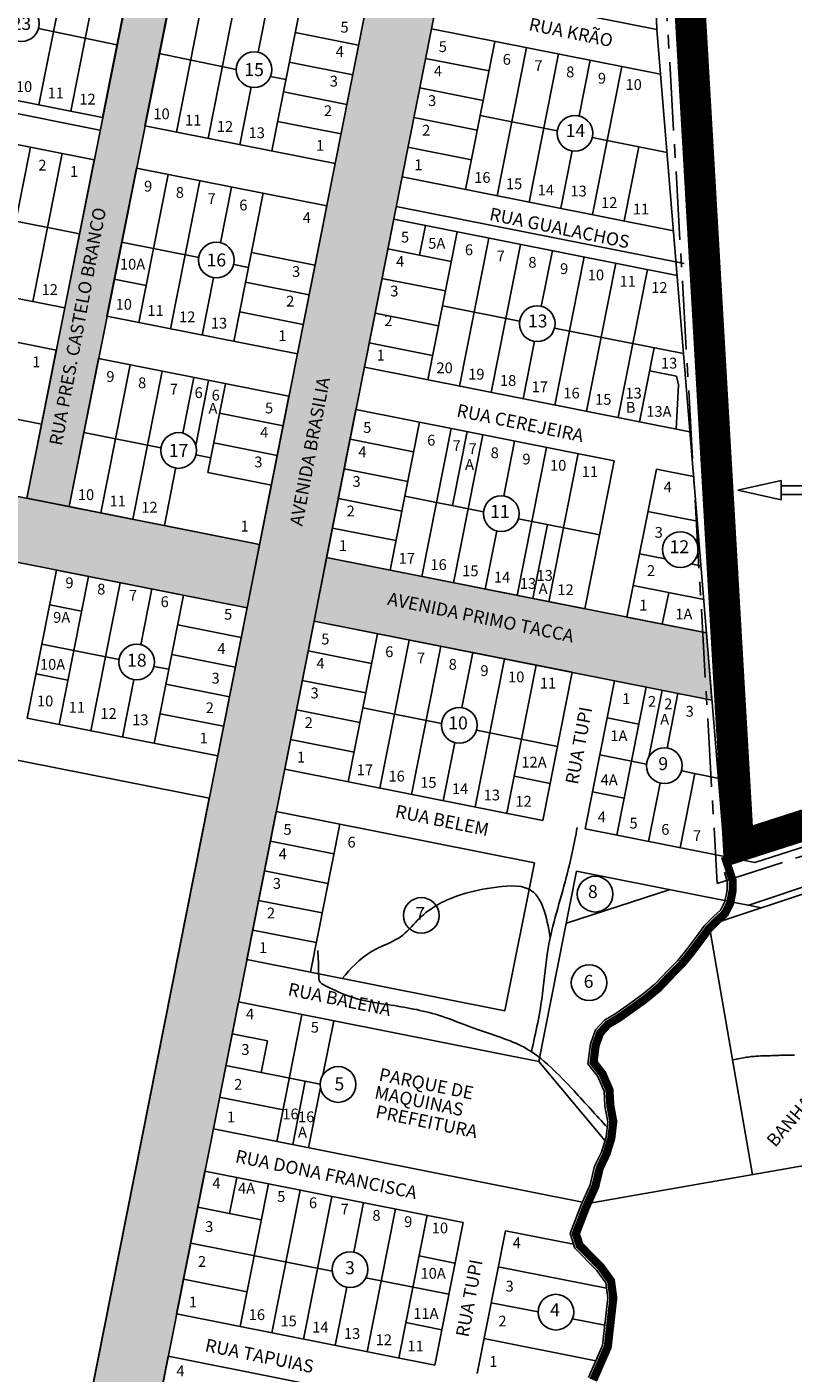
# Model space of a CAD drawing. Units: millimetres. Extents: x 2890 to 9063, y -132 to 4549.
# Drawn here: x 6168 to 6524, y 3459 to 4083 of the extents above; entities that cross this region are included whole.
import ezdxf
from ezdxf.enums import TextEntityAlignment as Align
from ezdxf.lldxf.tags import DXFTag

# ---------------------------------------------------------------- set-up
doc = ezdxf.new("R2010")
doc.units = ezdxf.units.MM
for name, pattern in [('CENTER', [50.8, 31.75, -6.35, 6.35, -6.35]), ('CONTÍNUO', [0]), ('DASHED', [0.75, 0.5, -0.25])]:
    doc.linetypes.add(name, pattern=pattern)
for name, color, linetype in [('001pena01cor007', 30, 'CONTINUOUS'), ('3', 3, 'CONTINUOUS'), ('BAIRROS', 30, 'DASHED'), ('CORREGO', 4, 'CONTINUOUS'), ('Divisa', 4, 'CONTINUOUS'), ('Estacao', 7, 'CONTINUOUS'), ('LOCAL_LOTEAM', 1, 'CONTINUOUS'), ('LOTES', 1, 'CONTINUOUS'), ('PASSEIO', 170, 'CONTINUOUS'), ('RIO', 4, 'CONTINUOUS'), ('RUAS_SEM_RECUO', 150, 'CONTINUOUS'), ('TEXTO LOTES', 2, 'CONTÍNUO'), ('TEXTO QUADRAS', 2, 'CONTÍNUO'), ('TEXTO RUAS', 2, 'CONTINUOUS')]:
    doc.layers.add(name, color=color, linetype=linetype)
doc.styles.add('2MM', font='romans.shx', dxfattribs={"height": 1})
doc.styles.get("Standard").update_dxf_attribs({"font": 'arial.ttf'})
tags = doc.linetypes.add('Tracejado', pattern=[25, 15, -10]).pattern_tags.tags
tags[6:7] = [DXFTag(74, 4), DXFTag(75, 0), DXFTag(340, '0'), DXFTag(46, 1.0), DXFTag(50, 0.0), DXFTag(44, 0.0), DXFTag(45, 0.0)]
tags[4:5] = [DXFTag(74, 4), DXFTag(75, 0), DXFTag(340, '0'), DXFTag(46, 1.0), DXFTag(50, 0.0), DXFTag(44, 0.0), DXFTag(45, 0.0)]

# ---------------------------------------------------------------- blocks, each defined once
blk = doc.blocks.new('recuos')
at = {"layer": 'RUAS_SEM_RECUO'}
h = blk.add_hatch(color=256, dxfattribs=at)
h.paths.add_polyline_path([(366.88, 2640.13), (350.67, 2639.79), (285.22, 2307.18), (151.01, 1630.36), (166.13, 1627.36)])
h.paths.add_polyline_path([(316.28, 2301.02), (383.09, 2640.48), (366.88, 2640.13), (166.13, 1627.36), (182.08, 1624.2)])
h = blk.add_hatch(color=256, dxfattribs=at)
h.dxf.hatch_style = 1
h.paths.add_polyline_path([(201.2, 2344.23), (201.05, 2344.26), (210.78, 2393.31), (211, 2393.26), (213.74, 2406.99), (213.65, 2407.01), (223.07, 2454.07), (225.82, 2467.8), (225.77, 2467.81), (237.44, 2526.67), (237.64, 2526.63), (240.38, 2540.36), (240.37, 2540.36), (251.65, 2597.25), (251.74, 2597.25), (254.55, 2611.32), (254.54, 2611.32), (259.85, 2637.85), (239.37, 2637.41), (128.7, 2083.35), (148.32, 2079.46), (161.93, 2148.12), (162.03, 2148.1), (165.95, 2167.72), (165.82, 2167.74), (179.44, 2236.4), (179.66, 2236.36), (183.58, 2255.97), (183.33, 2256.02), (196.95, 2324.69), (197.29, 2324.62)])
h.paths.add_polyline_path([(141.27, 2597.53), (236.58, 2599.31), (236.4, 2608.62), (141.09, 2606.83)], flags=25)
h.paths.add_polyline_path([(121.02, 2476.29), (205.79, 2459.21), (207.63, 2468.34), (122.86, 2485.42)], flags=9)
h.paths.add_polyline_path([(219.79, 2462.87), (243.33, 2588.62), (234.17, 2590.33), (210.64, 2464.59)], flags=24)
h.paths.add_polyline_path([(145.02, 2099.3), (168.56, 2225.04), (159.41, 2226.76), (135.87, 2101.01)], flags=24)
h = blk.add_hatch(color=256, dxfattribs=at)
h.dxf.hatch_style = 1
h.paths.add_polyline_path([(-204.81, 2149.48), (-234.23, 2155.32), (-240.07, 2125.89), (-210.64, 2120.05), (230.76, 2032.53), (236.59, 2061.96)])
h.paths.add_polyline_path([(-75.03, 2102.22), (23.4, 2082.08), (25.27, 2091.21), (-73.16, 2111.34)], flags=24)
h.paths.add_polyline_path([(-92.27, 2024.8), (-78.71, 2097.22), (-89.94, 2099.32), (-103.5, 2026.91)], flags=9)
h = blk.add_hatch(color=256, dxfattribs=at)
h.dxf.hatch_style = 1
h.paths.add_polyline_path([(267.66, 2055.8), (261.83, 2026.37), (381.5, 2002.64), (401.12, 1998.75), (446.24, 1989.8), (443.8, 2020.87)])
h.paths.add_polyline_path([(289.03, 2033.66), (387.45, 2013.52), (389.32, 2022.65), (290.89, 2042.78)], flags=24)
for points in [[(151.01, 1630.36), (182.08, 1624.2), (316.28, 2301.02), (383.09, 2640.48), (350.67, 2639.79), (285.22, 2307.18), (151.01, 1630.36)], [(148.32, 2079.46), (259.85, 2637.85), (239.37, 2637.41), (128.7, 2083.35), (148.32, 2079.46)], [(-240.07, 2125.89), (-210.64, 2120.05), (230.77, 2032.53), (236.59, 2061.96), (-204.81, 2149.48), (-234.23, 2155.32), (-240.07, 2125.89)], [(261.83, 2026.37), (267.66, 2055.8), (443.8, 2020.87), (446.24, 1989.8), (401.12, 1998.75), (261.82, 2026.34)]]:
    blk.add_lwpolyline(points, dxfattribs=at)

msp = doc.modelspace()

# ---------------------------------------------------------------- linework, layer by layer
at = {"layer": '001pena01cor007', "linetype": 'CENTER', "const_width": 14.52}
msp.add_lwpolyline([(5329.06, 4218.61), (5356.1, 4235.68), (5362.71, 4266.64), (5385.99, 4313.79), (5405.91, 4333.42), (5442.02, 4367.12), (5466.53, 4379.31), (5488.66, 4413.24), (6456.01, 4435.91), (6498.39, 3703.58), (7942.6, 4167.92), (7937.74, 4385.47), (8177.63, 4489.54), (8195.05, 3103.14), (8062.59, 3058.79), (8061.48, 353.75), (7126.03, 352.63)], dxfattribs=at)
at = {"layer": '001pena01cor007', "linetype": 'Tracejado', "const_width": 3.8}
msp.add_lwpolyline([(6431.09, 3456.06), (6437.79, 3471.41), (6440.38, 3494.15), (6439.29, 3502.07), (6434.63, 3508.55), (6424.77, 3518.5), (6423.01, 3523.93), (6427.76, 3536.28), (6432.02, 3545.84), (6434.08, 3554.36), (6437.17, 3560.84), (6439.46, 3568.19), (6440.35, 3575.93), (6439, 3583.36), (6438.57, 3590.66), (6435.38, 3598.02), (6431.22, 3603.38), (6432.18, 3611.25), (6434.33, 3617.1), (6437.91, 3620.97), (6442.89, 3623.95), (6448.87, 3628.17), (6455.19, 3632.73), (6461.26, 3637.73), (6467.24, 3644.06), (6472.16, 3648.98), (6476.78, 3654.66), (6480.98, 3660.25), (6484.69, 3665.31), (6488.67, 3669.28), (6492.09, 3672.32), (6494.54, 3677.21), (6495.69, 3682.98), (6495.69, 3687.74), (6492.06, 3698.82)], dxfattribs=at)
at = {"layer": '3'}
for p, q in [((7954.16, 4161.55), (6505.98, 3696.06)), ((6203.47, 4041.49), (6217.09, 4110.16)), ((6223.09, 4037.6), (6236.71, 4106.27)), ((6460.6, 4082.26), (6359.89, 4102.23)), ((6311.37, 4020.1), (6324.99, 4088.76)), ((6342.44, 4013.94), (6356.05, 4082.6)), ((6462.3, 4061.53), (6356.05, 4082.6)), ((6492.06, 3698.82), (6460.6, 4082.26)), ((6115.19, 4059), (6203.47, 4041.49)), ((6111.3, 4039.38), (6199.58, 4021.87)), ((6223.09, 4037.6), (6311.37, 4020.1)), ((6185.97, 3953.21), (6199.58, 4021.87)), ((6205.59, 3949.32), (6219.2, 4017.98)), ((6219.2, 4017.98), (6307.48, 4000.48)), ((6468.25, 3988.99), (6342.44, 4013.94)), ((6293.87, 3931.82), (6307.48, 4000.48)), ((6324.93, 3925.66), (6338.55, 3994.32)), ((6469.95, 3968.26), (6338.55, 3994.32)), ((6097.69, 3970.72), (6185.97, 3953.21)), ((6093.8, 3951.1), (6182.08, 3933.59)), ((6205.59, 3949.32), (6293.87, 3931.82)), ((6168.46, 3864.93), (6182.08, 3933.59)), ((6188.08, 3861.04), (6201.7, 3929.7)), ((6201.7, 3929.7), (6289.98, 3912.2)), ((6475.9, 3895.72), (6324.93, 3925.66)), ((6276.36, 3843.53), (6289.98, 3912.2)), ((6307.43, 3837.38), (6321.04, 3906.04)), ((6440.71, 3882.31), (6321.04, 3906.04)), ((6427.1, 3813.65), (6440.71, 3882.31)), ((6446.71, 3809.76), (6460.33, 3878.42)), ((6477.61, 3874.99), (6460.33, 3878.42)), ((6188.08, 3861.04), (6276.36, 3843.53)), ((6427.1, 3813.65), (6307.43, 3837.38)), ((6168.63, 3762.95), (6182.25, 3831.61)), ((6270.53, 3814.11), (6182.25, 3831.61)), ((6256.91, 3745.44), (6270.53, 3814.11)), ((6287.98, 3739.28), (6301.59, 3807.95)), ((6421.26, 3784.22), (6301.59, 3807.95)), ((6483.56, 3802.45), (6446.71, 3809.76)), ((6253.02, 3725.83), (5901.86, 3795.46)), ((6407.65, 3715.56), (6421.26, 3784.22)), ((6427.26, 3711.67), (6440.88, 3780.33)), ((6486, 3771.38), (6440.88, 3780.33)), ((6168.63, 3762.95), (6256.91, 3745.44)), ((6407.65, 3715.56), (6287.98, 3739.28)), ((6190.78, 3411.94), (6253.02, 3725.83)), ((6270.47, 3651), (6284.09, 3719.67)), ((6403.76, 3695.94), (6284.09, 3719.67)), ((6505.98, 3696.06), (6427.26, 3711.67)), ((6484.86, 3666.95), (6597.08, 3704.47)), ((6390.14, 3627.27), (6403.76, 3695.94)), ((6405.87, 3603.77), (6423.37, 3692.05)), ((6509.08, 3675.05), (6423.37, 3692.05)), ((6466.75, 3683.45), (6418.6, 3667.97)), ((6390.14, 3627.27), (6270.47, 3651)), ((6254.91, 3572.53), (6266.58, 3631.39)), ((6405.87, 3603.77), (6266.58, 3631.39)), ((6428.49, 3537.91), (6829.86, 3608.18)), ((6436.51, 3567.11), (6405.87, 3603.77)), ((6426.05, 3538.6), (6254.91, 3572.53)), ((6237.89, 3486.7), (6251.02, 3552.91)), ((6370.69, 3529.18), (6251.02, 3552.91)), ((6357.56, 3462.97), (6370.69, 3529.18)), ((6377.18, 3459.08), (6390.31, 3525.29)), ((6421.98, 3519.01), (6390.31, 3525.29)), ((6357.56, 3462.97), (6237.89, 3486.7)), ((6221.84, 3405.78), (6234, 3467.08)), ((6353.67, 3443.36), (6234, 3467.08))]:
    msp.add_line(p, q, dxfattribs=at)
msp.add_lwpolyline([(6460.6, 4082.26), (6449.09, 4422.62), (5493.84, 4402.23)], dxfattribs=at)
at = {"layer": 'BAIRROS', "linetype": 'CENTER', "lineweight": -2}
msp.add_lwpolyline([(5494.49, 4399.8), (6445.96, 4422.1), (6488.55, 3686.31), (7953.39, 4157.28)], dxfattribs=at)
at = {"layer": 'CORREGO'}
for points in [[(6423.66, 3712.29), (6418.58, 3689.16), (6410.12, 3656.17), (6407.58, 3635.31), (6402.43, 3608.27)], [(6423.66, 3712.29), (6418.58, 3689.16), (6410.12, 3656.17), (6407.58, 3635.31), (6402.43, 3608.27)], [(6314.61, 3642.25), (6327.74, 3654.48), (6342.7, 3662.38), (6350.6, 3670.27), (6368.09, 3680.59), (6384.12, 3684.33), (6401.31, 3683.6), (6411.14, 3661.42)], [(6314.61, 3642.25), (6327.74, 3654.48), (6342.7, 3662.38), (6350.6, 3670.27), (6368.09, 3680.59), (6384.12, 3684.33), (6401.31, 3683.6), (6411.14, 3661.42)], [(6437.53, 3573.28), (6422.19, 3590.1), (6398.96, 3610.34), (6377.39, 3618.57), (6360.75, 3624.78), (6337.35, 3629.9), (6319.8, 3633.37), (6308.83, 3637.94), (6307.55, 3638.56), (6304.43, 3640.57), (6303.74, 3644.41), (6303.34, 3655.3)], [(6437.53, 3573.28), (6422.19, 3590.1), (6398.96, 3610.34), (6377.39, 3618.57), (6360.75, 3624.78), (6337.35, 3629.9), (6319.8, 3633.37), (6308.83, 3637.94), (6307.55, 3638.56), (6304.43, 3640.57), (6303.74, 3644.41), (6303.34, 3655.3)]]:
    msp.add_spline(points, degree=3, dxfattribs=at)
at = {"layer": 'Divisa'}
msp.add_line((6484.86, 3666.95), (6504.96, 3551.3), dxfattribs=at)
at = {"layer": 'Estacao'}
msp.add_lwpolyline([(6495.7, 3604.6), (6496.57, 3604.77), (6497.43, 3604.93), (6498.26, 3605.08), (6499.07, 3605.22), (6499.87, 3605.36), (6500.64, 3605.49), (6501.41, 3605.62), (6502.16, 3605.73), (6502.9, 3605.84), (6503.63, 3605.93), (6504.35, 3606.02), (6505.07, 3606.1), (6505.78, 3606.16), (6506.49, 3606.22), (6507.2, 3606.27), (6507.91, 3606.31), (6508.63, 3606.34), (6509.35, 3606.37), (6510.07, 3606.39), (6510.8, 3606.41), (6511.54, 3606.43), (6512.29, 3606.45), (6513.06, 3606.47), (6513.83, 3606.49), (6514.62, 3606.51), (6515.42, 3606.54), (6516.25, 3606.58), (6517.09, 3606.62), (6517.94, 3606.66), (6518.82, 3606.7), (6519.7, 3606.73), (6520.61, 3606.75), (6521.53, 3606.77), (6522.46, 3606.76), (6523.4, 3606.73), (6524.35, 3606.68)], dxfattribs=at)
at = {"layer": 'LOCAL_LOTEAM'}
for p, q in [((6518.16, 3873.2), (6498.16, 3868.7)), ((6518.16, 3873.2), (6518.16, 3864.2)), ((6518.16, 3870.7), (6604.4, 3870.7)), ((6498.16, 3868.7), (6518.16, 3864.2)), ((6518.16, 3866.7), (6604.4, 3866.7))]:
    msp.add_line(p, q, dxfattribs=at)
at = {"layer": 'LOTES'}
for p, q in [((6174.05, 4047.33), (6187.66, 4115.99)), ((6188.76, 4044.41), (6202.37, 4113.07)), ((6237.8, 4034.68), (6251.42, 4103.35)), ((6252.52, 4031.77), (6266.13, 4100.43)), ((6275.73, 4071.68), (6280.85, 4097.51)), ((6281.95, 4025.93), (6295.56, 4094.6)), ((6173.84, 4082.65), (6210.15, 4075.18)), ((6292.84, 4080.86), (6322.26, 4075.03)), ((6371.86, 4008.1), (6385.48, 4076.77)), ((6229.74, 4071.14), (6265.54, 4063.77)), ((6386.58, 4005.18), (6400.19, 4073.85)), ((6401.29, 4002.27), (6414.91, 4070.93)), ((6290.11, 4067.13), (6319.54, 4061.3)), ((6382.76, 4063.03), (6353.33, 4068.87)), ((6424.5, 4042.18), (6429.62, 4068.01)), ((6430.72, 3996.43), (6444.33, 4065.1)), ((6281.47, 4060.49), (6288.51, 4059.04)), ((6267.23, 4028.85), (6272.51, 4055.46)), ((6287.39, 4053.4), (6316.82, 4047.56)), ((6380.03, 4049.3), (6350.61, 4055.14)), ((6284.67, 4039.66), (6314.1, 4033.83)), ((6377.31, 4035.57), (6347.88, 4041.4)), ((6414.4, 4035.35), (6378.67, 4042.43)), ((6465.27, 4025.26), (6430.62, 4032.13)), ((6156.54, 3959.05), (6170.16, 4027.71)), ((6374.59, 4021.83), (6345.16, 4027.67)), ((6416, 3999.35), (6421.28, 4025.96)), ((6445.43, 3993.51), (6452.24, 4027.85)), ((6171.25, 3956.13), (6184.87, 4024.79)), ((6220.3, 3946.4), (6233.91, 4015.07)), ((6235.01, 3943.49), (6248.63, 4012.15)), ((6258.22, 3983.4), (6263.34, 4009.23)), ((6264.44, 3937.65), (6278.06, 4006.31)), ((6156.44, 3994.75), (6192.78, 3987.54)), ((6350.54, 3977.67), (6353.26, 3991.4)), ((6354.36, 3919.82), (6367.97, 3988.48)), ((6212.39, 3983.65), (6248.12, 3976.57)), ((6369.07, 3916.9), (6382.69, 3985.57)), ((6383.79, 3913.99), (6397.4, 3982.65)), ((6272.61, 3978.85), (6302.04, 3973.01)), ((6365.25, 3974.75), (6335.82, 3980.59)), ((6406.99, 3953.9), (6412.11, 3979.73)), ((6413.21, 3908.15), (6426.83, 3976.81)), ((6264.34, 3973.35), (6271.25, 3971.98)), ((6427.93, 3905.23), (6441.54, 3973.9)), ((6442.64, 3902.32), (6456.25, 3970.98)), ((6208.99, 3966.49), (6223.7, 3963.57)), ((6249.73, 3940.57), (6255, 3967.18)), ((6269.89, 3965.12), (6299.31, 3959.28)), ((6362.53, 3961.02), (6333.1, 3966.85)), ((6267.16, 3951.38), (6296.59, 3945.55)), ((6396.89, 3947.07), (6361.17, 3954.15)), ((6359.32, 3944.83), (6329.89, 3950.67)), ((6472.93, 3931.99), (6413.11, 3943.85)), ((6356.6, 3931.1), (6327.17, 3936.94)), ((6398.5, 3911.07), (6403.78, 3937.68)), ((6452.45, 3900.37), (6459.26, 3934.7)), ((6202.79, 3858.12), (6216.41, 3926.79)), ((6217.51, 3855.21), (6231.12, 3923.87)), ((6240.71, 3895.12), (6245.84, 3920.95)), ((6457.15, 3924.06), (6469.63, 3921.58)), ((6470.55, 3917.48), (6469.63, 3921.58)), ((6246.73, 3889.45), (6252.7, 3919.59)), ((6252.38, 3876.84), (6260.55, 3918.03)), ((6469.56, 3896.98), (6470.55, 3917.48)), ((6138.93, 3906.47), (6175.27, 3899.26)), ((6257.83, 3904.3), (6287.25, 3898.47)), ((6194.89, 3895.37), (6230.62, 3888.29)), ((6336.85, 3831.54), (6350.47, 3900.2)), ((6351.57, 3828.62), (6365.18, 3897.29)), ((6365.73, 3861.5), (6372.54, 3895.83)), ((6255.1, 3890.57), (6284.53, 3884.73)), ((6347.75, 3886.47), (6318.32, 3892.31)), ((6366.28, 3825.7), (6379.9, 3894.37)), ((6389.56, 3865.98), (6394.61, 3891.45)), ((6395.71, 3819.87), (6409.32, 3888.53)), ((6246.83, 3885.07), (6253.74, 3883.7)), ((6410.42, 3816.95), (6424.04, 3885.62)), ((6232.22, 3852.29), (6237.43, 3878.58)), ((6252.38, 3876.84), (6281.81, 3871)), ((6345.02, 3872.74), (6315.59, 3878.57)), ((6342.3, 3859.01), (6312.87, 3864.84)), ((6380.17, 3858.63), (6343.66, 3865.87)), ((6479.31, 3854.27), (6456.44, 3858.8)), ((6339.58, 3845.27), (6310.15, 3851.11)), ((6433.9, 3847.98), (6396.34, 3855.43)), ((6403.06, 3818.41), (6409.87, 3852.74)), ((6380.99, 3822.79), (6386.34, 3849.77)), ((6464.39, 3836.83), (6452.55, 3839.18)), ((6481.01, 3833.54), (6476.37, 3834.46)), ((6183.34, 3760.03), (6196.96, 3828.7)), ((6198.06, 3757.11), (6211.67, 3825.78)), ((6221.26, 3797.03), (6226.39, 3822.86)), ((6227.48, 3751.28), (6241.1, 3819.94)), ((6482.28, 3817.99), (6449.63, 3824.47)), ((6466.18, 3821.19), (6463.07, 3806.51)), ((6193.75, 3812.51), (6179.04, 3815.43)), ((6238.38, 3806.21), (6267.8, 3800.38)), ((6317.4, 3733.45), (6331.02, 3802.11)), ((6211.17, 3790.2), (6175.44, 3797.28)), ((6332.12, 3730.53), (6345.73, 3799.2)), ((6346.83, 3727.61), (6360.44, 3796.28)), ((6235.65, 3792.48), (6265.08, 3786.64)), ((6328.29, 3788.38), (6298.87, 3794.22)), ((6370.1, 3767.86), (6375.16, 3793.36)), ((6376.26, 3721.78), (6389.87, 3790.44)), ((6172.71, 3783.55), (6187.43, 3780.63)), ((6234.29, 3785.61), (6227.38, 3786.98)), ((6390.97, 3718.86), (6404.59, 3787.53)), ((6212.77, 3754.2), (6218.05, 3780.81)), ((6232.93, 3778.75), (6262.36, 3772.91)), ((6325.57, 3774.65), (6296.14, 3780.48)), ((6441.98, 3708.75), (6455.59, 3777.41)), ((6456.78, 3744.85), (6462.95, 3775.95)), ((6465.27, 3749.09), (6470.31, 3774.49)), ((6230.21, 3765.01), (6259.63, 3759.18)), ((6322.85, 3760.92), (6293.42, 3766.75)), ((6360.72, 3760.54), (6324.21, 3767.78)), ((6452.19, 3760.25), (6437.47, 3763.16)), ((6320.13, 3747.18), (6290.7, 3753.02)), ((6361.54, 3724.7), (6366.89, 3751.65)), ((6414.45, 3749.89), (6376.89, 3757.34)), ((6455.82, 3741.68), (6434.07, 3746)), ((6411.05, 3732.72), (6394.37, 3736.03)), ((6456.69, 3705.83), (6462.05, 3732.88)), ((6471.4, 3702.91), (6478.21, 3737.24)), ((6488.71, 3735.16), (6471.97, 3738.48)), ((6445.38, 3725.91), (6430.67, 3728.83)), ((6299.9, 3645.17), (6313.51, 3713.83)), ((6310.79, 3700.1), (6281.36, 3705.93)), ((6308.07, 3686.37), (6278.64, 3692.2)), ((6305.34, 3672.63), (6275.92, 3678.47)), ((6302.62, 3658.9), (6273.19, 3664.74)), ((6284.34, 3566.7), (6296.01, 3625.55)), ((6305.74, 3597.5), (6310.72, 3622.63)), ((6280.01, 3613.43), (6263.66, 3616.67)), ((6277.1, 3598.72), (6280.01, 3613.43)), ((6304.48, 3593.29), (6260.74, 3601.96)), ((6291.69, 3565.24), (6297.53, 3594.66)), ((6299.05, 3563.78), (6304.59, 3591.73)), ((6287.25, 3581.41), (6257.83, 3587.25)), ((6262.43, 3533.32), (6265.73, 3550)), ((6267.32, 3480.87), (6280.45, 3547.08)), ((6282.03, 3477.95), (6295.16, 3544.16)), ((6296.74, 3475.03), (6309.87, 3541.24)), ((6277.14, 3530.4), (6247.71, 3536.24)), ((6320.04, 3515.39), (6324.59, 3538.33)), ((6326.17, 3469.2), (6339.3, 3535.41)), ((6340.89, 3466.28), (6354.01, 3532.49)), ((6310.07, 3506.54), (6244.41, 3519.56)), ((6366.95, 3510.31), (6350.27, 3513.62)), ((6437.24, 3498.66), (6387, 3508.62)), ((6270.53, 3497.05), (6241.1, 3502.89)), ((6364.08, 3495.83), (6325.64, 3503.46)), ((6311.46, 3472.11), (6316.82, 3499.16)), ((6405.45, 3487.63), (6383.69, 3491.94)), ((6436.42, 3481.49), (6421.4, 3484.47)), ((6360.82, 3479.4), (6344.14, 3482.71)), ((6432.26, 3464.98), (6380.39, 3475.27))]:
    msp.add_line(p, q, dxfattribs=at)
at = {"layer": 'PASSEIO'}
for p, q in [((6114.02, 4053.11), (6202.31, 4035.61)), ((6473.15, 3973.75), (6339.71, 4000.2)), ((6503.14, 3676.23), (6598.31, 3708.05))]:
    msp.add_line(p, q, dxfattribs=at)
at = {"layer": 'RIO'}
msp.add_lwpolyline([(6491.97, 3691.55), (6493.19, 3687.38), (6493.19, 3683.23), (6492.15, 3678.03), (6490.07, 3673.87), (6486.95, 3671.1), (6482.79, 3666.94), (6478.97, 3661.74), (6474.81, 3656.2), (6470.3, 3650.65), (6465.45, 3645.8), (6459.55, 3639.56), (6453.66, 3634.71), (6447.42, 3630.21), (6441.52, 3626.05), (6436.32, 3622.93), (6432.16, 3618.43), (6429.73, 3611.84), (6428.62, 3602.67), (6433.21, 3596.74), (6436.1, 3590.07), (6436.51, 3583.06), (6437.83, 3575.85), (6437.01, 3568.71), (6434.84, 3561.76), (6431.71, 3555.2), (6429.65, 3546.65), (6425.45, 3537.24), (6420.36, 3524), (6422.58, 3517.16), (6432.71, 3506.93), (6436.9, 3501.11), (6437.86, 3494.12), (6435.35, 3472.06), (6428.85, 3457.18)], dxfattribs=at)
at = {"layer": 'TEXTO QUADRAS'}
for centre in [(6165.91, 4085.03), (6273.81, 4063.63), (6422.58, 4034.13), (6256.31, 3975.35), (6405.08, 3945.85), (6238.8, 3887.07), (6388.41, 3857.79), (6471.47, 3841.13), (6219.35, 3788.98), (6368.95, 3759.67), (6464.06, 3740.91), (6431.94, 3681.36), (6351.35, 3671.48), (6429.16, 3640.32), (6312.75, 3593.11), (6318.31, 3507.3), (6413.73, 3487.55)]:
    msp.add_circle(centre, 8.28, dxfattribs=at)

# ---------------------------------------------------------------- block references
at = {"layer": 'RUAS_SEM_RECUO'}
msp.add_blockref('recuos', (6039.77, 1781.58), dxfattribs=at)

# ---------------------------------------------------------------- texts
at = {"layer": 'TEXTO LOTES'}
for s, p in [('5', (6315.75, 4080.83)), ('5', (6361.3, 4071.8)), ('4', (6313.52, 4069.55)), ('6', (6390.96, 4065.91)), ('4', (6359.06, 4060.52)), ('7', (6405.67, 4063)), ('8', (6420.39, 4060.08)), ('10', (6167.12, 4053.29)), ('3', (6310.79, 4055.81)), ('9', (6435.1, 4057.16)), ('10', (6449.81, 4054.24)), ('11', (6181.83, 4050.37)), ('12', (6196.55, 4047.45)), ('3', (6356.34, 4046.78)), ('10', (6230.88, 4040.65)), ('2', (6308.07, 4042.08)), ('11', (6245.59, 4037.73)), ('12', (6260.3, 4034.81)), ('13', (6275.02, 4031.89)), ('2', (6353.61, 4033.05)), ('1', (6304.44, 4026.06)), ('2', (6175.64, 4016.86)), ('1', (6349.99, 4017.03)), ('1', (6190.35, 4013.94)), ('16', (6379.65, 4011.15)), ('9', (6224.68, 4007.13)), ('8', (6239.39, 4004.22)), ('15', (6394.36, 4008.23)), ('14', (6409.08, 4005.31)), ('13', (6424.28, 4004.85)), ('7', (6254.11, 4001.3)), ('6', (6268.82, 3998.38)), ('12', (6438.5, 3999.48)), ('11', (6453.22, 3996.56)), ('4', (6298.25, 3992.55)), ('5', (6343.79, 3983.51)), ('5A', (6358.51, 3980.6)), ('6', (6373.45, 3977.63)), ('10A', (6217.45, 3970.95)), ('4', (6341.55, 3972.23)), ('7', (6388.17, 3974.72)), ('8', (6402.88, 3971.8)), ('3', (6293.29, 3967.53)), ('9', (6417.59, 3968.88)), ('10', (6432.31, 3965.96)), ('12', (6179.04, 3959.17)), ('3', (6338.83, 3958.5)), ('11', (6447.02, 3963.04)), ('12', (6461.73, 3960.13)), ('10', (6213.37, 3952.37)), ('2', (6290.57, 3953.8)), ('11', (6228.09, 3949.45)), ('12', (6242.8, 3946.53)), ('13', (6257.51, 3943.61)), ('2', (6336.11, 3944.77)), ('1', (6286.94, 3937.78)), ('1', (6332.48, 3928.75)), ('1', (6172.84, 3925.66)), ('20', (6362.14, 3922.87)), ('13', (6466.24, 3925.07)), ('9', (6207.18, 3918.85)), ('8', (6221.89, 3915.93)), ('19', (6376.86, 3919.95)), ('18', (6391.57, 3917.03)), ('7', (6236.6, 3913.02)), ('6', (6248.1, 3911.37)), ('6', (6256, 3910.23)), ('17', (6406.28, 3914.11)), ('16', (6421, 3911.19)), ('13', (6449.78, 3911.16)), ('A', (6254.73, 3904.15)), ('5', (6280.74, 3904.26)), ('15', (6435.71, 3908.28)), ('B', (6448.38, 3904.61)), ('13A', (6461.49, 3902.69)), ('4', (6278.51, 3892.98)), ('5', (6326.29, 3895.23)), ('4', (6324.05, 3883.95)), ('6', (6355.95, 3889.35)), ('7', (6367.76, 3886.85)), ('7', (6375.12, 3885.39)), ('8', (6385.38, 3883.52)), ('3', (6275.78, 3879.25)), ('A', (6373.71, 3878.1)), ('9', (6400.09, 3880.6)), ('10', (6414.8, 3877.68)), ('11', (6429.52, 3874.76)), ('3', (6321.33, 3870.22)), ('4', (6465.57, 3867.61)), ('10', (6195.87, 3864.08)), ('11', (6210.58, 3861.17)), ('12', (6225.29, 3858.25)), ('2', (6318.6, 3856.49)), ('1', (6269.43, 3849.5)), ('3', (6461.44, 3846.6)), ('1', (6314.98, 3840.47)), ('17', (6344.64, 3834.58)), ('16', (6359.35, 3831.67)), ('15', (6374.07, 3828.75)), ('2', (6457.89, 3828.87)), ('9', (6188.21, 3823.21)), ('14', (6388.78, 3825.83)), ('13', (6400.81, 3822.91)), ('13', (6408.54, 3826.63)), ('8', (6202.93, 3820.3)), ('7', (6217.64, 3817.38)), ('A', (6407.81, 3820.48)), ('12', (6418.21, 3820)), ('6', (6232.35, 3814.46)), ('5', (6261.78, 3808.63)), ('1', (6454.26, 3812.85)), ('1A', (6473.08, 3808.75)), ('9A', (6184.58, 3807.2)), ('5', (6306.84, 3797.14)), ('4', (6258.68, 3792.75)), ('6', (6336.5, 3791.26)), ('10A', (6180.36, 3785.38)), ('4', (6304.6, 3785.86)), ('7', (6351.21, 3788.34)), ('8', (6365.93, 3785.43)), ('3', (6255.96, 3779.02)), ('9', (6380.64, 3782.51)), ('10', (6395.35, 3779.59)), ('3', (6301.88, 3772.13)), ('11', (6410.07, 3776.67)), ('10', (6176.9, 3768.45)), ('11', (6191.62, 3765.53)), ('2', (6253.23, 3765.28)), ('1', (6446.36, 3769.48)), ('2', (6458.35, 3768.24)), ('2', (6465.86, 3767.08)), ('12', (6206.33, 3762.61)), ('13', (6221.04, 3759.69)), ('A', (6464.18, 3759.96)), ('3', (6475.79, 3763.64)), ('2', (6299.15, 3758.4)), ('1', (6250.47, 3751.27)), ('1A', (6442.96, 3752.31)), ('1', (6295.53, 3742.38)), ('12A', (6403.6, 3740.06)), ('17', (6325.19, 3736.49)), ('16', (6339.9, 3733.58)), ('15', (6354.62, 3730.66)), ('14', (6369.33, 3727.74)), ('4A', (6438.45, 3731.88)), ('13', (6384.04, 3724.82)), ('12', (6398.76, 3721.91)), ('5', (6289.33, 3708.86)), ('4', (6435.05, 3714.71)), ('5', (6449.76, 3711.79)), ('6', (6464.48, 3708.87)), ('6', (6318.99, 3702.98)), ('7', (6479.19, 3705.96)), ('4', (6287.09, 3697.58)), ('3', (6284.37, 3683.85)), ('2', (6281.65, 3670.12)), ('1', (6278.02, 3654.09)), ('4', (6271.9, 3623.31)), ('5', (6301.97, 3617.15)), ('3', (6269.79, 3606.84)), ('2', (6266.45, 3590.67)), ('1', (6263.13, 3575.57)), ('16', (6290.69, 3576.96)), ('16', (6297.97, 3575.62)), ('A', (6296.24, 3568.53)), ('4', (6256.34, 3544.84)), ('4A', (6270.31, 3542.54)), ('5', (6286.41, 3538.68)), ('6', (6301.13, 3535.76)), ('7', (6315.84, 3532.84)), ('8', (6330.55, 3529.93)), ('3', (6253.01, 3524.72)), ('9', (6345.27, 3527.01)), ('10', (6359.98, 3524.09)), ('4', (6395.63, 3517.22)), ('2', (6249.68, 3508.55)), ('10A', (6356.82, 3503.05)), ('3', (6392.3, 3497.1)), ('1', (6245.44, 3489.79)), ('16', (6275.1, 3483.91)), ('11A', (6353.47, 3484.43)), ('15', (6289.82, 3480.99)), ('14', (6304.53, 3478.08)), ('2', (6388.96, 3480.93)), ('13', (6319.24, 3475.16)), ('12', (6333.96, 3472.24)), ('11', (6348.67, 3469.32)), ('1', (6384.73, 3462.17)), ('4', (6239.69, 3457.84))]:
    msp.add_text(s, height=5, dxfattribs=at).set_placement(p, align=Align.CENTER)
at = {"layer": 'TEXTO QUADRAS'}
for s, p in [('23', (6165.9, 4082.07)), ('15', (6273.8, 4060.67)), ('14', (6422.81, 4032.4)), ('16', (6256.29, 3972.39)), ('13', (6405.31, 3944.12)), ('17', (6238.79, 3884.11)), ('11', (6387.8, 3855.83)), ('12', (6470.98, 3839.46)), ('18', (6219.42, 3786.86)), ('10', (6368.35, 3757.74)), ('9', (6463.5, 3738.88)), ('8', (6430.87, 3679.56)), ('7', (6350.85, 3669.46)), ('6', (6428.91, 3637.93)), ('5', (6313.34, 3590.4)), ('3', (6318.27, 3505.16)), ('4', (6413.29, 3485.66))]:
    msp.add_text(s, height=6, dxfattribs=at).set_placement(p, align=Align.CENTER)
for s, p in [('PARQUE DE ', (6353.97, 3590.35)), ('MAQUINAS', (6349.75, 3582.55)), ('PREFEITURA', (6353.22, 3572.98))]:
    msp.add_text(s, height=6, rotation=348.43916, dxfattribs=at).set_placement(p, align=Align.CENTER)
at = {"layer": 'TEXTO QUADRAS', "style": '2MM'}
msp.add_text('BANHADO', height=6, rotation=49.39403, dxfattribs=at).set_placement((6528.11, 3578.42), align=Align.CENTER)
at = {"layer": 'TEXTO RUAS'}
for s, rotation, p in [('RUA KRÃO', 348.43916, (6420.16, 4078.01)), ('RUA PRES. CASTELO BRANCO', 79.39789, (6194.93, 3944.05)), ('RUA GUALACHOS', 348.43916, (6414.85, 3987.31)), ('AVENIDA BRASILIA', 79.39789, (6302.59, 3886.06)), ('RUA CEREJEIRA', 348.43916, (6396.63, 3896.9)), ('AVENIDA PRIMO TACCA', 348.43916, (6378.33, 3806.79)), ('RUA TUPI', 79.39789, (6427.3, 3749.73)), ('RUA BELEM', 348.43916, (6360.39, 3712.65)), ('RUA BALENA', 348.43916, (6312.85, 3629.66)), ('RUA DONA FRANCISCA', 348.43916, (6306.68, 3548.5)), ('RUA TUPI', 79.39789, (6376.5, 3493.48)), ('RUA TAPUIAS', 348.43916, (6275.72, 3464.38))]:
    msp.add_text(s, height=6, rotation=rotation, dxfattribs=at).set_placement(p, align=Align.CENTER)

doc.saveas('drawing.dxf')
